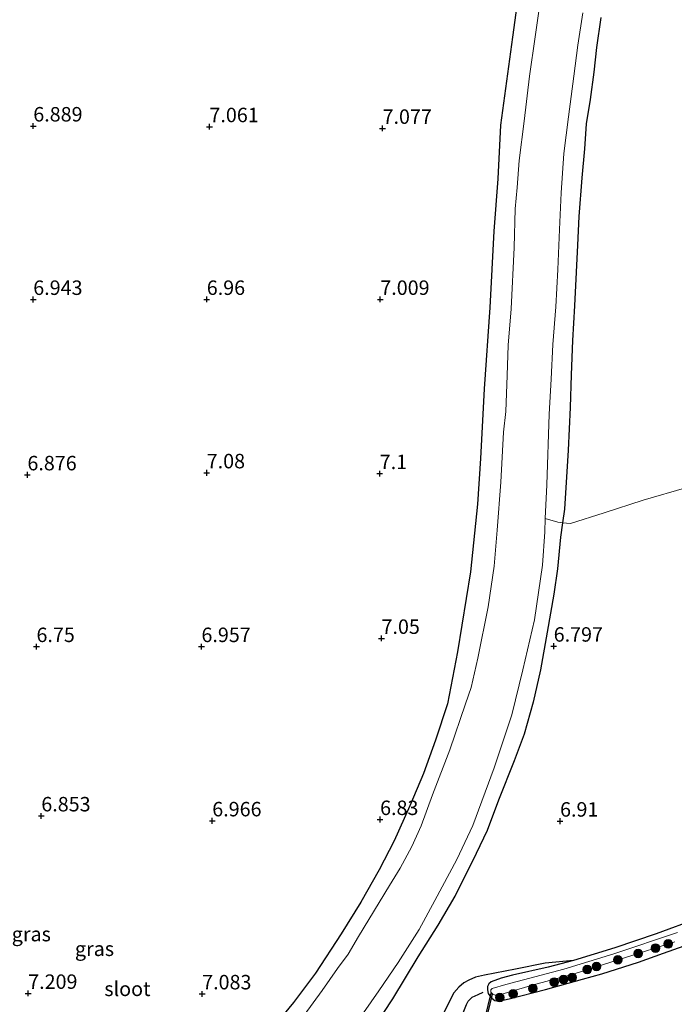
# Model space of a CAD drawing. Units: metres. Extents: x 208677 to 210008, y 456248 to 462501.
# Drawn here: x 209324 to 209437, y 459403 to 459574 of the extents above; entities that cross this region are included whole.
import ezdxf
from ezdxf.enums import TextEntityAlignment as Align

# ---------------------------------------------------------------- set-up
doc = ezdxf.new("R2010")
doc.units = ezdxf.units.M
doc.linetypes.add('IE-TERREINAFSCHEIDING', pattern=[10, 8, -2])
doc.layers.get('0').update_dxf_attribs({"lineweight": 25})
for name, color, linetype, lineweight in [('B-ME-GR-BOOM-S-B1', 93, 'Continuous', 18), ('B-ME-GW-GRONDWERKLIJN-L-B1', 10, 'Continuous', 25), ('B-ME-GW-HOOGTEPUNT-S-B1', 10, 'Continuous', 25), ('B-ME-GW-INSTEEKWATERGANG-L-B1', 10, 'Continuous', 25), ('B-ME-IE-GRASLAND-GV-B6', 93, 'Continuous', 18), ('B-ME-IE-GRONDWERKLIJN-GROND_INGERICHT-GV-B6', 253, 'Continuous', 18), ('B-ME-IE-TERREINAFSCHEIDING-RASTERHEKWERK-L-B1', 8, 'IE-TERREINAFSCHEIDING', 18), ('B-ME-KW-DUIKER-GV-B6', 10, 'Continuous', 25), ('B-ME-OG-BREUK-L-B1', 10, 'Continuous', 25), ('B-ME-OG-WATER-GV-B6', 153, 'Continuous', 18)]:
    doc.layers.add(name, color=color, linetype=linetype, lineweight=lineweight)
doc.styles.add('NLCS-ISO', font='NLCS-ISO.TTF')

# ---------------------------------------------------------------- blocks, each defined once
blk = doc.blocks.new('boom')
blk.add_hatch(color=256).paths.add_polyline_path([(-0.75, 0, 1), (0.75, 0, 1)])
blk.add_circle((0, 0), 0.75)
blk = doc.blocks.new('hoogtepunt')
for p, q in [((-0.5, 0), (0.5, 0)), ((0, 0.5), (0, -0.5))]:
    blk.add_line(p, q)

msp = doc.modelspace()

# ---------------------------------------------------------------- linework, layer by layer
at = {"layer": 'B-ME-GW-GRONDWERKLIJN-L-B1'}
msp.add_polyline3d([(209419.9441, 459410.8544, 6.714), (209415.0269, 459410.4238, 6.714), (209409.9093, 459409.3906, 6.714), (209404.5456, 459408.3637, 6.714), (209402.9751, 459407.9926, 6.681), (209401.8444, 459407.4581, 6.681), (209400.9845, 459407.0181, 6.681), (209400.126, 459406.272, 6.681), (209399.2215, 459405.2807, 6.648), (209397.397, 459401.6828, 6.648)], dxfattribs=at)
at = {"layer": 'B-ME-GW-INSTEEKWATERGANG-L-B1'}
for points in [[(209411.527, 459586.163, 6.801), (209409.388, 459570.522, 6.744), (209407.297, 459555.328, 6.805), (209406.8369, 459546.0392, 6.7628), (209406.1448, 459536.9768, 6.7313), (209405.454, 459523.7999, 6.7628), (209404.5157, 459509.7394, 6.7943), (209403.878, 459497.6586, 6.7943), (209403.3293, 459489.7716, 6.7943), (209402.1378, 459478.1066, 6.7943), (209399.876, 459464.2596, 6.7943), (209398.1305, 459455.2759, 6.6368), (209396.0849, 459448.9831, 6.6368), (209393.9854, 459443.2077, 6.7313), (209391.6462, 459437.6386, 6.8573), (209388.9363, 459431.569, 6.8573), (209386.3323, 459426.5653, 6.8573), (209383.1923, 459420.9629, 6.8573), (209379.7892, 459415.4963, 6.8573), (209375.301, 459408.689, 6.9203), (209371.5188, 459403.6167, 6.9203), (209368.0196, 459399.3416, 6.9203)], [(209424.6822, 459573.9384, 6.6458), (209423.8999, 459568.7304, 6.6458), (209423.4207, 459564.4853, 6.6458), (209422.7893, 459559.7775, 6.6458), (209422.1284, 459555.5684, 6.5873), (209421.833, 459551.2503, 6.5873), (209421.3701, 459546.2115, 6.5873), (209420.8323, 459539.5042, 6.6458), (209420.6375, 459534.5794, 6.6263), (209420.3929, 459529.9032, 6.6263), (209420.1238, 459524.0531, 6.6263), (209419.7326, 459518.1091, 6.6263), (209419.5258, 459512.1562, 6.6263), (209419.3479, 459506.4824, 6.7628), (209419.0146, 459499.1309, 6.7943), (209418.386, 459488.9349, 6.7943), (209418.0533, 459486.5616, 6.7943), (209417.7052, 459484.0785, 6.7943), (209417.1896, 459478.6175, 6.6998), (209416.5251, 459474.2329, 6.6683), (209415.3504, 459467.6302, 6.7628), (209414.2379, 459461.1503, 6.7313), (209412.9623, 459455.5221, 6.7943), (209411.4176, 459450.0347, 6.7313), (209409.6739, 459445.3871, 6.7313), (209406.9811, 459438.6124, 6.7313), (209405.0249, 459433.3755, 6.7313), (209402.487, 459428.0495, 6.7313), (209399.4277, 459421.9938, 6.7943), (209396.4496, 459416.9835, 6.7628), (209393.024, 459411.5167, 6.7628), (209388.6317, 459404.2438, 6.8258), (209384.219, 459397.5327, 6.8258)], [(209441.4241, 459418.1359, 6.882), (209434.2334, 459415.4842, 6.714), (209427.0508, 459413.0411, 6.714), (209419.9441, 459410.8544, 6.714), (209415.5363, 459409.7427, 6.588), (209409.3702, 459408.3372, 6.504), (209407.4427, 459407.8327, 6.42), (209405.6756, 459407.1928, 6.336), (209405.2684, 459406.8289, 6.336), (209405.0628, 459406.3722, 6.294), (209405.0646, 459405.794, 6.252), (209405.1653, 459405.1431, 6.252), (209405.4423, 459404.7703, 6.252), (209405.7888, 459404.3741, 6.252), (209406.3165, 459403.9633, 6.294), (209406.972, 459403.8737, 6.294), (209408.7863, 459404.2757, 6.336), (209415.1016, 459405.8856, 6.504), (209421.5007, 459407.6491, 6.756), (209424.8516, 459408.5785, 6.672), (209431.1845, 459410.5915, 6.756), (209435.4986, 459412.1188, 6.756), (209442.6471, 459414.6707, 6.924)]]:
    msp.add_polyline3d(points, dxfattribs=at)
at = {"layer": 'B-ME-IE-GRASLAND-GV-B6'}
for points in [[(209368.0196, 459399.3416, 6.9203), (209371.5188, 459403.6167, 6.9203), (209375.301, 459408.689, 6.9203), (209379.7892, 459415.4963, 6.8573), (209383.1923, 459420.9629, 6.8573), (209386.3323, 459426.5653, 6.8573), (209388.9363, 459431.569, 6.8573), (209391.6462, 459437.6386, 6.8573), (209393.9854, 459443.2077, 6.7313), (209396.0849, 459448.9831, 6.6368), (209398.1305, 459455.2759, 6.6368), (209399.876, 459464.2596, 6.7943), (209402.1378, 459478.1066, 6.7943), (209403.3293, 459489.7716, 6.7943), (209403.878, 459497.6586, 6.7943), (209404.5157, 459509.7394, 6.7943), (209405.454, 459523.7999, 6.7628), (209406.1448, 459536.9768, 6.7313), (209406.8369, 459546.0392, 6.7628), (209407.297, 459555.328, 6.805), (209409.388, 459570.522, 6.744), (209411.527, 459586.163, 6.801)], [(209414.78, 459581.2195, 4.9888), (209413.3212, 459570.5619, 4.9888), (209412.3127, 459563.808, 4.9888), (209411.4306, 459556.0194, 4.9888), (209410.5395, 459549.1838, 4.9888), (209410.1662, 459544.5295, 4.9888), (209409.8436, 459540.853, 4.9888), (209409.6676, 459534.1687, 4.9888), (209409.135, 459523.5386, 4.9888), (209408.646, 459517.2971, 4.9888), (209408.4367, 459512.0471, 4.9888), (209408.2077, 459505.8098, 4.9888), (209407.8051, 459502.232, 4.9888), (209407.383, 459493.5714, 4.9888), (209406.732, 459485.2648, 4.9888), (209406.1955, 459479.054, 4.9888), (209405.2056, 459472.0294, 4.9888), (209403.3786, 459463.1329, 4.9888), (209402.2328, 459458.0648, 4.9888), (209401.2399, 459455.2423, 4.9888), (209398.5526, 459447.2996, 4.9888), (209395.5652, 459439.524, 4.9888), (209393.568, 459434.1668, 4.9888), (209392.0089, 459430.5951, 4.9888), (209389.9901, 459426.8357, 4.9888), (209388.1213, 459423.8409, 4.9888), (209382.77, 459415.0317, 4.9888), (209380.951, 459411.9906, 4.9888), (209379.133, 459409.4741, 4.9888), (209376.5055, 459405.682, 4.9888), (209373.362, 459401.4489, 4.9888)], [(209380.5698, 459397.4501, 4.989), (209386.2847, 459405.6507, 4.989), (209389.6422, 459410.5234, 4.989), (209393.2218, 459416.2453, 4.989), (209395.9426, 459421.2758, 4.989), (209399.7891, 459428.3355, 4.989), (209402.5238, 459434.1971, 4.989), (209406.1943, 459444.1782, 4.989), (209409.2526, 459453.3381, 4.989), (209411.1716, 459461.1345, 4.989), (209413.1816, 459469.7959, 4.989), (209414.5737, 459479.2264, 4.989), (209414.9497, 459485.0045, 4.989), (209415.0538, 459487.3282, 4.989), (209415.3139, 459493.1335, 4.989), (209415.7178, 459505.3161, 4.989), (209416.0939, 459511.4186, 4.989), (209416.3449, 459517.3706, 4.989), (209416.8568, 459523.8871, 4.989), (209417.2107, 459530.3854, 4.989), (209417.4838, 459537.2678, 4.989), (209417.8137, 459543.6189, 4.989), (209418.281, 459550.4169, 4.989), (209419.0515, 459556.7482, 4.989), (209419.9785, 459563.7905, 4.989), (209420.6559, 459569.1678, 4.989), (209421.5402, 459574.7615, 4.989)], [(209424.6822, 459573.9384, 6.6458), (209423.8999, 459568.7304, 6.6458), (209423.4207, 459564.4853, 6.6458), (209422.7893, 459559.7775, 6.6458), (209422.1284, 459555.5684, 6.5873), (209421.833, 459551.2503, 6.5873), (209421.3701, 459546.2115, 6.5873), (209420.8323, 459539.5042, 6.6458), (209420.6375, 459534.5794, 6.6263), (209420.3929, 459529.9032, 6.6263), (209420.1238, 459524.0531, 6.6263), (209419.7326, 459518.1091, 6.6263), (209419.5258, 459512.1562, 6.6263), (209419.3479, 459506.4824, 6.7628), (209419.0146, 459499.1309, 6.7943), (209418.386, 459488.9349, 6.7943), (209418.0533, 459486.5616, 6.7943), (209417.7052, 459484.0785, 6.7943), (209417.1896, 459478.6175, 6.6998), (209416.5251, 459474.2329, 6.6683), (209415.3504, 459467.6302, 6.7628), (209414.2379, 459461.1503, 6.7313), (209412.9623, 459455.5221, 6.7943), (209411.4176, 459450.0347, 6.7313), (209409.6739, 459445.3871, 6.7313), (209406.9811, 459438.6124, 6.7313), (209405.0249, 459433.3755, 6.7313), (209402.487, 459428.0495, 6.7313), (209399.4277, 459421.9938, 6.7943), (209396.4496, 459416.9835, 6.7628), (209393.024, 459411.5167, 6.7628), (209388.6317, 459404.2438, 6.8258), (209384.219, 459397.5327, 6.8258)], [(209442.6471, 459414.6707, 6.924), (209435.4986, 459412.1188, 6.756), (209431.1845, 459410.5915, 6.756), (209424.8516, 459408.5785, 6.672), (209421.5007, 459407.6491, 6.756), (209415.1016, 459405.8856, 6.504), (209408.7863, 459404.2757, 6.336), (209406.972, 459403.8737, 6.294), (209406.3165, 459403.9633, 6.294), (209405.7888, 459404.3741, 6.252), (209405.4423, 459404.7703, 6.252), (209405.1653, 459405.1431, 6.252), (209405.0646, 459405.794, 6.252), (209405.0628, 459406.3722, 6.294), (209405.2684, 459406.8289, 6.336), (209405.6756, 459407.1928, 6.336), (209407.4427, 459407.8327, 6.42), (209409.3702, 459408.3372, 6.504), (209415.5363, 459409.7427, 6.588), (209419.9441, 459410.8544, 6.714), (209427.0508, 459413.0411, 6.714), (209434.2334, 459415.4842, 6.714), (209441.4241, 459418.1359, 6.882)], [(209437.9218, 459415.7033, 6.21), (209426.93, 459412.056, 6.252), (209418.2793, 459409.3609, 6.21), (209408.2365, 459406.7386, 6.042), (209405.8538, 459406.0079, 6.042), (209405.6476, 459405.7798, 6.042), (209405.668, 459405.4112, 6.042), (209405.9801, 459405.0392, 6.042), (209406.3873, 459404.8802, 6.042), (209406.945, 459404.9093, 6.042), (209413.0039, 459406.6763, 6.168), (209420.0227, 459408.596, 6.294), (209437.4699, 459414.104, 6.378)]]:
    msp.add_polyline3d(points, dxfattribs=at)
at = {"layer": 'B-ME-IE-GRONDWERKLIJN-GROND_INGERICHT-GV-B6'}
for points in [[(209411.527, 459586.163, 6.801), (209409.388, 459570.522, 6.744), (209407.297, 459555.328, 6.805), (209406.8369, 459546.0392, 6.7628), (209406.1448, 459536.9768, 6.7313), (209405.454, 459523.7999, 6.7628), (209404.5157, 459509.7394, 6.7943), (209403.878, 459497.6586, 6.7943), (209403.3293, 459489.7716, 6.7943), (209402.1378, 459478.1066, 6.7943), (209399.876, 459464.2596, 6.7943), (209398.1305, 459455.2759, 6.6368), (209396.0849, 459448.9831, 6.6368), (209393.9854, 459443.2077, 6.7313), (209391.6462, 459437.6386, 6.8573), (209388.9363, 459431.569, 6.8573), (209386.3323, 459426.5653, 6.8573), (209383.1923, 459420.9629, 6.8573), (209379.7892, 459415.4963, 6.8573), (209375.301, 459408.689, 6.9203), (209371.5188, 459403.6167, 6.9203), (209368.0196, 459399.3416, 6.9203)], [(209384.219, 459397.5327, 6.8258), (209388.6317, 459404.2438, 6.8258), (209393.024, 459411.5167, 6.7628), (209396.4496, 459416.9835, 6.7628), (209399.4277, 459421.9938, 6.7943), (209402.487, 459428.0495, 6.7313), (209405.0249, 459433.3755, 6.7313), (209406.9811, 459438.6124, 6.7313), (209409.6739, 459445.3871, 6.7313), (209411.4176, 459450.0347, 6.7313), (209412.9623, 459455.5221, 6.7943), (209414.2379, 459461.1503, 6.7313), (209415.3504, 459467.6302, 6.7628), (209416.5251, 459474.2329, 6.6683), (209417.1896, 459478.6175, 6.6998), (209417.7052, 459484.0785, 6.7943), (209418.0533, 459486.5616, 6.7943), (209418.386, 459488.9349, 6.7943), (209419.0146, 459499.1309, 6.7943), (209419.3479, 459506.4824, 6.7628), (209419.5258, 459512.1562, 6.6263), (209419.7326, 459518.1091, 6.6263), (209420.1238, 459524.0531, 6.6263), (209420.3929, 459529.9032, 6.6263), (209420.6375, 459534.5794, 6.6263), (209420.8323, 459539.5042, 6.6458), (209421.3701, 459546.2115, 6.5873), (209421.833, 459551.2503, 6.5873), (209422.1284, 459555.5684, 6.5873), (209422.7893, 459559.7775, 6.6458), (209423.4207, 459564.4853, 6.6458), (209423.8999, 459568.7304, 6.6458), (209424.6822, 459573.9384, 6.6458)], [(209441.4241, 459418.1359, 6.882), (209434.2334, 459415.4842, 6.714), (209427.0508, 459413.0411, 6.714), (209419.9441, 459410.8544, 6.714), (209415.5363, 459409.7427, 6.588), (209409.3702, 459408.3372, 6.504), (209407.4427, 459407.8327, 6.42), (209405.6756, 459407.1928, 6.336), (209405.2684, 459406.8289, 6.336), (209405.0628, 459406.3722, 6.294), (209405.0646, 459405.794, 6.252), (209405.1653, 459405.1431, 6.252), (209405.4423, 459404.7703, 6.252), (209405.7888, 459404.3741, 6.252), (209406.3165, 459403.9633, 6.294), (209406.972, 459403.8737, 6.294), (209408.7863, 459404.2757, 6.336), (209415.1016, 459405.8856, 6.504), (209421.5007, 459407.6491, 6.756), (209424.8516, 459408.5785, 6.672), (209431.1845, 459410.5915, 6.756), (209435.4986, 459412.1188, 6.756), (209442.6471, 459414.6707, 6.924)]]:
    msp.add_polyline3d(points, dxfattribs=at)
at = {"layer": 'B-ME-IE-TERREINAFSCHEIDING-RASTERHEKWERK-L-B1'}
msp.add_polyline3d([(209415.0538, 459487.3282, 4.989), (209417.225, 459486.6903, 6.3743), (209418.0533, 459486.5616, 6.7943), (209419.4103, 459486.4109, 6.937), (209425.2449, 459488.2954, 7.057), (209431.9926, 459490.4579, 6.997), (209439.5389, 459492.6863, 7.027), (209448.0213, 459495.123, 7.087), (209452.8701, 459496.6537, 7.147), (209462.2205, 459499.561, 7.327), (209468.5986, 459501.6024, 7.297), (209476.6331, 459503.8349, 7.387), (209484.216, 459506.264, 7.297), (209487.0764, 459507.2071, 7.232), (209489.279, 459507.866, 6.932), (209492.0514, 459508.7069, 7.04), (209497.988, 459510.517, 6.92), (209501.246, 459511.451, 6.986), (209506.2846, 459513.0499, 7.331), (209514.8985, 459515.5128, 7.469), (209523.8048, 459518.2741, 7.5003)], dxfattribs=at)
at = {"layer": 'B-ME-KW-DUIKER-GV-B6'}
msp.add_polyline3d([(209405.8816, 459405.0458, 6.037), (209403.4323, 459395.0128, 5.3172), (209403.226, 459395.0114, 5.3136), (209405.7219, 459405.2349, 6.047), (209405.8816, 459405.0458, 6.037)], dxfattribs=at)
at = {"layer": 'B-ME-OG-BREUK-L-B1'}
msp.add_polyline3d([(209404.3575, 459308.0895, 6.93), (209404.3511, 459308.7826, 6.93), (209402.9177, 459317.5537, 6.8085), (209400.5546, 459332.2863, 6.5955), (209399.4052, 459339.5499, 6.5295), (209398.4793, 459347.4224, 6.5295), (209398.1436, 459355.3542, 6.4305), (209398.2208, 459362.6025, 6.4635), (209398.0557, 459370.651, 6.4635), (209398.3298, 459377.0555, 6.3645), (209398.7439, 459386.2861, 6.0345), (209399.0282, 459393.6858, 6.0345), (209399.2432, 459395.5781, 6.1665), (209399.5066, 459397.201, 6.1665), (209400.6348, 459401.2481, 6.1665), (209401.4437, 459403.2898, 6.1665), (209401.7493, 459403.8343, 6.1005), (209402.4275, 459404.5276, 6.1005), (209403.4275, 459404.993, 6.1005), (209404.3149, 459405.4272, 6.1826)], dxfattribs=at)
at = {"layer": 'B-ME-OG-WATER-GV-B6'}
for points in [[(209373.362, 459401.4489, 4.9888), (209376.5055, 459405.682, 4.9888), (209379.133, 459409.4741, 4.9888), (209380.951, 459411.9906, 4.9888), (209382.77, 459415.0317, 4.9888), (209388.1213, 459423.8409, 4.9888), (209389.9901, 459426.8357, 4.9888), (209392.0089, 459430.5951, 4.9888), (209393.568, 459434.1668, 4.9888), (209395.5652, 459439.524, 4.9888), (209398.5526, 459447.2996, 4.9888), (209401.2399, 459455.2423, 4.9888), (209402.2328, 459458.0648, 4.9888), (209403.3786, 459463.1329, 4.9888), (209405.2056, 459472.0294, 4.9888), (209406.1955, 459479.054, 4.9888), (209406.732, 459485.2648, 4.9888), (209407.383, 459493.5714, 4.9888), (209407.8051, 459502.232, 4.9888), (209408.2077, 459505.8098, 4.9888), (209408.4367, 459512.0471, 4.9888), (209408.646, 459517.2971, 4.9888), (209409.135, 459523.5386, 4.9888), (209409.6676, 459534.1687, 4.9888), (209409.8436, 459540.853, 4.9888), (209410.1662, 459544.5295, 4.9888), (209410.5395, 459549.1838, 4.9888), (209411.4306, 459556.0194, 4.9888), (209412.3127, 459563.808, 4.9888), (209413.3212, 459570.5619, 4.9888), (209414.78, 459581.2195, 4.9888)], [(209421.5402, 459574.7615, 4.989), (209420.6559, 459569.1678, 4.989), (209419.9785, 459563.7905, 4.989), (209419.0515, 459556.7482, 4.989), (209418.281, 459550.4169, 4.989), (209417.8137, 459543.6189, 4.989), (209417.4838, 459537.2678, 4.989), (209417.2107, 459530.3854, 4.989), (209416.8568, 459523.8871, 4.989), (209416.3449, 459517.3706, 4.989), (209416.0939, 459511.4186, 4.989), (209415.7178, 459505.3161, 4.989), (209415.3139, 459493.1335, 4.989), (209415.0538, 459487.3282, 4.989), (209414.9497, 459485.0045, 4.989), (209414.5737, 459479.2264, 4.989), (209413.1816, 459469.7959, 4.989), (209411.1716, 459461.1345, 4.989), (209409.2526, 459453.3381, 4.989), (209406.1943, 459444.1782, 4.989), (209402.5238, 459434.1971, 4.989), (209399.7891, 459428.3355, 4.989), (209395.9426, 459421.2758, 4.989), (209393.2218, 459416.2453, 4.989), (209389.6422, 459410.5234, 4.989), (209386.2847, 459405.6507, 4.989), (209380.5698, 459397.4501, 4.989)], [(209437.4699, 459414.104, 6.378), (209420.0227, 459408.596, 6.294), (209413.0039, 459406.6763, 6.168), (209406.945, 459404.9093, 6.042), (209406.3873, 459404.8802, 6.042), (209405.9801, 459405.0392, 6.042), (209405.668, 459405.4112, 6.042), (209405.6476, 459405.7798, 6.042), (209405.8538, 459406.0079, 6.042), (209408.2365, 459406.7386, 6.042), (209418.2793, 459409.3609, 6.21), (209426.93, 459412.056, 6.252), (209437.9218, 459415.7033, 6.21)]]:
    msp.add_polyline3d(points, dxfattribs=at)

# ---------------------------------------------------------------- block references
at = {"layer": 'B-ME-GR-BOOM-S-B1', "rotation": 90}
for p in [(209436.3154, 459413.7395, 6.3724), (209431.1108, 459412.0965, 6.3474), (209434.0928, 459413.0378, 6.3617), (209427.5819, 459410.9824, 6.3304), (209422.3137, 459409.3193, 6.305), (209423.9183, 459409.8258, 6.3128), (209416.5792, 459407.1571, 6.351), (209418.2164, 459407.6082, 6.429), (209419.7113, 459407.9349, 6.429), (209409.495, 459405.1096, 6.195), (209412.9065, 459406.0572, 6.312), (209407.2004, 459404.4811, 6.195)]:
    msp.add_blockref('boom', p, dxfattribs=at)
at = {"layer": 'B-ME-GW-HOOGTEPUNT-S-B1', "rotation": 90}
for p in [(209326.536, 459555.169, 6.889), (209326.536, 459555.169, 6.889), (209356.995, 459555.048, 7.061), (209356.995, 459555.048, 7.061), (209386.92, 459554.759, 7.077), (209386.92, 459554.759, 7.077), (209326.531, 459525.18, 6.943), (209326.531, 459525.18, 6.943), (209356.531, 459525.182, 6.96), (209356.531, 459525.182, 6.96), (209386.53, 459525.184, 7.009), (209386.53, 459525.184, 7.009), (209325.525, 459494.848, 6.876), (209325.525, 459494.848, 6.876), (209356.523, 459495.197, 7.08), (209356.523, 459495.197, 7.08), (209386.43, 459495.062, 7.1), (209386.43, 459495.062, 7.1), (209386.743, 459466.573, 7.05), (209386.743, 459466.573, 7.05), (209327.09, 459465.156, 6.75), (209327.09, 459465.156, 6.75), (209355.611, 459465.154, 6.957), (209355.611, 459465.154, 6.957), (209416.505, 459465.228, 6.797), (209416.505, 459465.228, 6.797), (209327.924, 459435.876, 6.853), (209327.924, 459435.876, 6.853), (209357.48, 459435.019, 6.966), (209357.48, 459435.019, 6.966), (209386.494, 459435.248, 6.83), (209386.494, 459435.248, 6.83), (209417.608, 459434.97, 6.91), (209417.608, 459434.97, 6.91), (209325.659, 459405.19, 7.209), (209325.659, 459405.19, 7.209), (209355.734, 459405.102, 7.083), (209355.734, 459405.102, 7.083)]:
    msp.add_blockref('hoogtepunt', p, dxfattribs=at)

# ---------------------------------------------------------------- texts
at = {"layer": 'B-ME-GW-HOOGTEPUNT-S-B1', "ltscale": 0.2, "style": 'NLCS-ISO'}
for s, p in [('6.889', (209326.536, 459555.169, 6.889)), ('6.889', (209326.536, 459555.169, 6.889)), ('7.061', (209356.995, 459555.048, 7.061)), ('7.061', (209356.995, 459555.048, 7.061)), ('7.077', (209386.92, 459554.759, 7.077)), ('7.077', (209386.92, 459554.759, 7.077)), ('6.943', (209326.531, 459525.18, 6.943)), ('6.943', (209326.531, 459525.18, 6.943)), ('6.96', (209356.531, 459525.182, 6.96)), ('6.96', (209356.531, 459525.182, 6.96)), ('7.009', (209386.53, 459525.184, 7.009)), ('7.009', (209386.53, 459525.184, 7.009)), ('6.876', (209325.525, 459494.848, 6.876)), ('6.876', (209325.525, 459494.848, 6.876)), ('7.08', (209356.523, 459495.197, 7.08)), ('7.08', (209356.523, 459495.197, 7.08)), ('7.1', (209386.43, 459495.062, 7.1)), ('7.1', (209386.43, 459495.062, 7.1)), ('7.05', (209386.743, 459466.573, 7.05)), ('7.05', (209386.743, 459466.573, 7.05)), ('6.75', (209327.09, 459465.156, 6.75)), ('6.75', (209327.09, 459465.156, 6.75)), ('6.957', (209355.611, 459465.154, 6.957)), ('6.957', (209355.611, 459465.154, 6.957)), ('6.797', (209416.505, 459465.228, 6.797)), ('6.797', (209416.505, 459465.228, 6.797)), ('6.853', (209327.924, 459435.876, 6.853)), ('6.853', (209327.924, 459435.876, 6.853)), ('6.966', (209357.48, 459435.019, 6.966)), ('6.966', (209357.48, 459435.019, 6.966)), ('6.83', (209386.494, 459435.248, 6.83)), ('6.83', (209386.494, 459435.248, 6.83)), ('6.91', (209417.608, 459434.97, 6.91)), ('6.91', (209417.608, 459434.97, 6.91)), ('7.209', (209325.659, 459405.19, 7.209)), ('7.209', (209325.659, 459405.19, 7.209)), ('7.083', (209355.734, 459405.102, 7.083)), ('7.083', (209355.734, 459405.102, 7.083))]:
    msp.add_text(s, height=2.5, dxfattribs=at).set_placement(p, align=Align.BOTTOM_LEFT)
at = {"layer": 'B-ME-IE-GRASLAND-GV-B6', "ltscale": 0.2, "style": 'NLCS-ISO'}
for p in [(209326.198, 459415.44265), (209337.1196, 459412.9025)]:
    msp.add_text('gras', height=2.5, dxfattribs=at).set_placement(p, align=Align.MIDDLE_CENTER)
at = {"layer": 'B-ME-OG-WATER-GV-B6', "ltscale": 0.2, "style": 'NLCS-ISO'}
msp.add_text('sloot', height=2.5, dxfattribs=at).set_placement((209342.81043, 459405.97868), align=Align.MIDDLE_CENTER)

doc.saveas('drawing.dxf')
